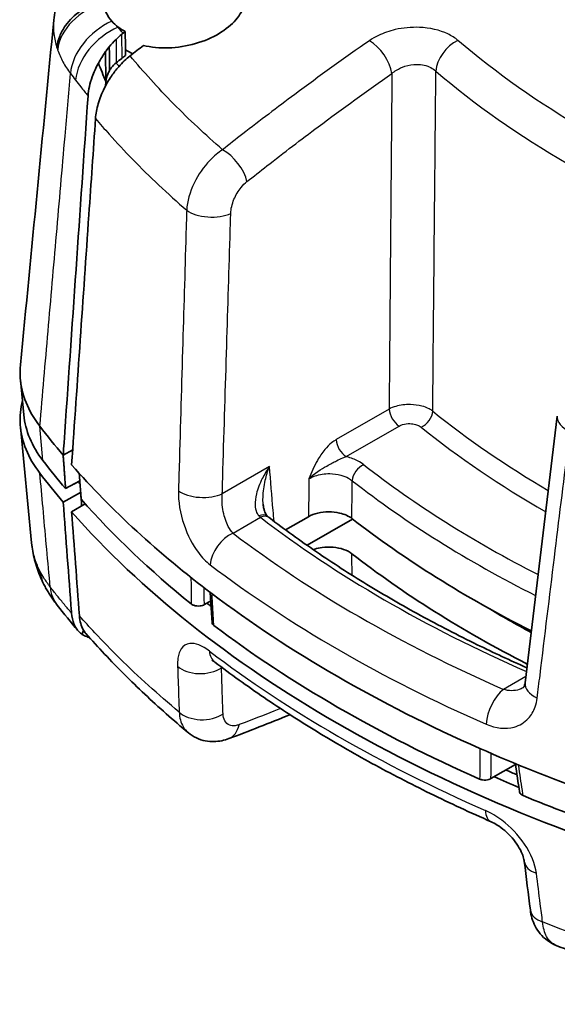
# Model space of a CAD drawing. Units: millimetres. Extents: x 0 to 2180, y 0 to 422.
# Drawn here: x 50 to 69, y 77 to 111 of the extents above; entities that cross this region are included whole.
import ezdxf

# ---------------------------------------------------------------- set-up
doc = ezdxf.new("R2010")
doc.units = ezdxf.units.MM
doc.layers.add('Visible (ISO)', color=7, linetype='Continuous', lineweight=35)
doc.layers.add('Visible Narrow (ISO)', color=7, linetype='Continuous', lineweight=25)

msp = doc.modelspace()

# ---------------------------------------------------------------- linework, layer by layer
at = {"layer": 'Visible (ISO)'}
for p, q in [((53.2504, 109.9755), (53.2582, 108.9328)), ((50.4041, 97.3383), (50.2862, 98.5593)), ((50.6773, 92.8906), (50.2863, 96.9253)), ((51.7744, 95.9382), (52.1047, 96.1217)), ((52.3536, 95.0457), (51.8577, 94.7702)), ((52.3006, 95.0065), (52.1489, 94.9213)), ((52.1489, 94.9213), (52.3006, 95.0065)), ((52.3802, 94.6418), (51.7744, 94.3052)), ((52.3802, 94.6418), (52.3836, 94.6438)), ((52.3836, 94.6438), (52.3802, 94.6418)), ((52.0686, 93.9648), (52.5399, 94.2446)), ((60.3143, 93.7952), (59.5149, 93.3337)), ((61.8447, 93.7138), (60.2602, 92.799)), ((56.8955, 91.1561), (56.9549, 90.1068)), ((56.912, 90.8659), (56.6883, 90.7368)), ((52.6778, 89.6051), (52.6778, 89.5976)), ((66.6633, 84.6804), (67.515, 85.1721))]:
    msp.add_line(p, q, dxfattribs=at)
for centre, major_axis, ratio, start_param, end_param in [((7333.6037, 3582.9165), (-5571.7411, -8758.6506), 0.5453966, 5.4317952, 5.4328754), ((96.6605, 108.6561), (50, 0), 0.5773503, 3.5594282, 3.5978148), ((96.6605, 107.4313), (49.8819, 0), 0.5773503, 3.5594282, 3.5967811), ((96.6605, 108.6561), (50, 0), 0.5773503, 3.6109945, 3.7948123), ((96.6605, 107.0231), (50, 0), 0.5773503, 3.5594307, 3.5978147), ((96.6605, 107.0231), (49.2, 0), 0.5773503, 3.5814094, 3.5816954), ((96.6605, 107.0231), (-49.2, 0), 0.5773503, 0.4398167, 0.4401027), ((96.6605, 107.0231), (49, 0), 0.5773503, 3.5802909, 3.5832411), ((96.6605, 107.0231), (-49, 0), 0.5773503, 0.4386983, 0.4416484), ((96.6605, 107.0231), (49.2, 0), 0.5773503, 3.5926023, 3.5927875), ((96.6605, 107.4313), (-49.6819, 0), 0.5773503, 0.471606, 0.6202775), ((96.6605, 107.0231), (50, 0), 0.5773503, 3.6109945, 4.2429872), ((96.6605, 108.6561), (-43.3816, 0), 0.5773503, 0.6383765, 0.8511433), ((96.6605, 107.4313), (43.3816, 0), 0.5773503, 3.7799691, 3.9884585), ((96.6605, 108.6561), (50, 0), 0.5773503, 3.7948123, 4.0591693), ((96.1701, 104.0107), (-49.222, -1.1639), 0.6059581, 0.4225542, 0.4560178), ((96.6605, 107.0231), (-48.8, 0), 0.5773503, 0.6141099, 0.6192888), ((96.6605, 107.4313), (-41.8816, 0), 0.5773503, 0.7676471, 0.8190926), ((96.6605, 107.5538), (49.9529, 0), 0.5773503, 3.7956439, 4.0583378), ((72.2588, 169.524), (-51.3751, -82.3226), 0.5568129, 0.6268301, 0.6583718), ((96.6605, 108.6561), (50, 0), 0.5773503, 4.0591693, 4.2429872), ((96.6605, 107.4313), (48.7956, 0), 0.5773503, 4.063758, 4.0736299), ((4112.5139, 2884.3806), (2533.1519, 5198.0396), 0.6212758, 2.4062647, 2.4064764), ((96.6605, 107.0231), (-48.8, 0), 0.5773503, 0.9118178, 0.9337808), ((96.6605, 107.4313), (-49.6819, 0), 0.5773503, 0.9505188, 1.0991903), ((7570.8321, 5207.975), (-4923.6695, -9473.7028), 0.6080838, 5.5605973, 5.5607963)]:
    msp.add_ellipse(centre, major_axis=major_axis, ratio=ratio, start_param=start_param, end_param=end_param, dxfattribs=at)
for points, knots in [([(51.4475, 111.0741), (51.4588, 111.1916), (51.4759, 111.3082), (51.5206, 111.5382), (51.5482, 111.6515), (51.6131, 111.8736), (51.6504, 111.9824), (51.7332, 112.1947), (51.7789, 112.2982), (51.8773, 112.4993), (51.9296, 112.596), (51.9848, 112.6899)], [0.12842246, 0.12842246, 0.12842246, 0.12842246, 0.15582615, 0.15582615, 0.18322984, 0.18322984, 0.21063353, 0.21063353, 0.23803722, 0.23803722, 0.26544091, 0.26544091, 0.26544091, 0.26544091]), ([(54.5662, 110.1931), (54.6993, 110.16), (54.8399, 110.1362), (55.2824, 110.0929), (55.5957, 110.1037), (56.2249, 110.203), (56.5349, 110.2917), (57.0874, 110.5293), (57.3282, 110.6725), (57.7168, 110.9914), (57.866, 111.1623), (58.0796, 111.5382), (58.1322, 111.7412), (58.1156, 112.0707), (58.0815, 112.1984), (57.9764, 112.4078), (57.918, 112.4921), (57.832, 112.5869), (57.8172, 112.6025), (57.8018, 112.6178)], [-0.89728061, -0.89728061, -0.89728061, -0.89728061, -0.85061026, -0.85061026, -0.75584572, -0.75584572, -0.65940677, -0.65940677, -0.56820383, -0.56820383, -0.4819701, -0.4819701, -0.38744224, -0.38744224, -0.32485466, -0.32485466, -0.27906192, -0.27906192, -0.26990022, -0.26990022, -0.26990022, -0.26990022]), ([(53.0729, 111.7271), (52.8235, 111.6519), (52.5879, 111.5388), (52.1703, 111.2493), (51.9924, 111.0758), (51.7721, 110.7656), (51.7046, 110.6422), (51.6046, 110.3885), (51.5724, 110.2591), (51.5583, 110.1269), (51.558, 110.1237), (51.5576, 110.1206)], [-0.2516849, -0.2516849, -0.2516849, -0.2516849, -0.17354292, -0.17354292, -0.09536072, -0.09536072, -0.04768215, -0.04768215, 0, 0, 0.00117107, 0.00117107, 0.00117107, 0.00117107]), ([(53.4628, 111.0349), (53.3834, 111.1259), (53.3204, 111.2242), (53.2292, 111.4324), (53.2013, 111.5417), (53.1912, 111.6539)], [0, 0, 0, 0, 0.05285497, 0.05285497, 0.10563878, 0.10563878, 0.10563878, 0.10563878]), ([(53.9467, 109.8458), (53.945, 109.9564), (53.9433, 110.0671), (53.9412, 110.2054), (53.9408, 110.233), (53.9404, 110.2607), (53.9383, 110.3989), (53.9362, 110.5372), (53.9341, 110.6754)], [0, 0, 0, 0, 0.04066019, 0.04066019, 0.05081545, 0.05081545, 0.05081545, 0.10161848, 0.10161848, 0.10161848, 0.10161848]), ([(53.0005, 109.5748), (53.0373, 109.6436), (53.0765, 109.7114), (53.1601, 109.8455), (53.2043, 109.9115), (53.2504, 109.9755)], [0.128227864, 0.128227864, 0.128227864, 0.128227864, 0.151713733, 0.151713733, 0.175658345, 0.175658345, 0.175658345, 0.175658345]), ([(53.2504, 109.9755), (53.2532, 109.9788), (53.2591, 109.9868), (53.2688, 109.9997), (53.3113, 110.0585), (53.3796, 110.1428)], [0, 0, 0, 0, 0.001314997, 0.001314997, 0.011218627, 0.011218627, 0.011218627, 0.011218627]), ([(53.3796, 110.1428), (53.3804, 110.0346), (53.3812, 109.9265), (53.382, 109.8183), (53.3833, 109.6504), (53.3846, 109.4824), (53.3858, 109.3144)], [0.00066546, 0.00066546, 0.00066546, 0.00066546, 0.0402273, 0.0402273, 0.0402273, 0.10167384, 0.10167384, 0.10167384, 0.10167384]), ([(54.1043, 109.83), (53.9665, 109.7211), (53.8325, 109.5935), (53.6163, 109.3483), (53.5308, 109.2391), (53.4513, 109.124)], [0, 0, 0, 0, 0.05942424, 0.05942424, 0.10172896, 0.10172896, 0.10172896, 0.10172896]), ([(52.6397, 108.436), (52.6544, 108.6469), (52.7038, 108.8715), (52.8424, 109.2597), (52.9151, 109.4199), (53.0005, 109.5748)], [0, 0, 0, 0, 0.07465514, 0.07465514, 0.1279457, 0.1279457, 0.1279457, 0.1279457]), ([(53.3858, 109.3144), (53.363, 109.2755), (53.3425, 109.235), (53.3061, 109.1495), (53.2907, 109.1047), (53.2682, 109.0167), (53.2611, 108.9738), (53.2582, 108.9328)], [0.037737716, 0.037737716, 0.037737716, 0.037737716, 0.051379983, 0.051379983, 0.066040564, 0.066040564, 0.080565866, 0.080565866, 0.080565866, 0.080565866]), ([(53.3858, 109.3144), (53.363, 109.2755), (53.3425, 109.235), (53.3061, 109.1495), (53.2907, 109.1047), (53.2682, 109.0167), (53.2611, 108.9738), (53.2582, 108.9328)], [0.037737716, 0.037737716, 0.037737716, 0.037737716, 0.051379983, 0.051379983, 0.066040564, 0.066040564, 0.080565866, 0.080565866, 0.080565866, 0.080565866]), ([(53.619, 109.5855), (53.5584, 109.5372), (53.5004, 109.477), (53.4263, 109.3782), (53.4052, 109.3468), (53.3858, 109.3144)], [0, 0, 0, 0, 0.02616622, 0.02616622, 0.037566529, 0.037566529, 0.037566529, 0.037566529]), ([(53.619, 109.5855), (53.5584, 109.5372), (53.5004, 109.477), (53.4263, 109.3782), (53.4052, 109.3468), (53.3858, 109.3144)], [0, 0, 0, 0, 0.02616622, 0.02616622, 0.037566529, 0.037566529, 0.037566529, 0.037566529]), ([(53.4513, 109.124), (53.3599, 108.989), (53.2767, 108.8465), (53.117, 108.5234), (53.0461, 108.3431), (52.9428, 107.9866), (52.9107, 107.8128), (52.8993, 107.6481)], [0.03444165, 0.03444165, 0.03444165, 0.03444165, 0.08394786, 0.08394786, 0.14300203, 0.14300203, 0.20139827, 0.20139827, 0.20139827, 0.20139827]), ([(51.7744, 95.9382), (51.7842, 96.0798), (51.794, 96.2214), (51.8038, 96.363), (52.0818, 100.3841), (52.3606, 104.4098), (52.6397, 108.436)], [-1.9635814, -1.9635814, -1.9635814, -1.9635814, -1.9132825, -1.9132825, -1.9132825, -0.4853105, -0.4853105, -0.4853105, -0.4853105]), ([(52.0686, 95.5978), (52.2682, 98.4962), (52.468, 101.3954), (52.745, 105.4112), (52.8221, 106.5294), (52.8993, 107.6481)], [0, 0, 0, 0, 1.0261148, 1.0261148, 1.4215983, 1.4215983, 1.4215983, 1.4215983]), ([(50.2863, 99.074), (50.2721, 98.9267), (50.27, 98.7789), (50.3208, 98.0483), (50.5521, 97.4752), (50.9621, 96.9421)], [0.2261914, 0.2261914, 0.2261914, 0.2261914, 0.30307744, 0.30307744, 0.60614689, 0.60614689, 0.60614689, 0.60614689]), ([(50.9621, 95.309), (50.5522, 95.8421), (50.3208, 96.4153), (50.2606, 97.2806), (50.286, 97.563), (50.3555, 97.8417)], [0, 0, 0, 0, 0.30308175, 0.30308175, 0.45001601, 0.45001601, 0.45001601, 0.45001601]), ([(52.4019, 94.3997), (52.3873, 94.5948), (52.3727, 94.7903), (52.3503, 95.0906), (52.3425, 95.1949), (52.3347, 95.2992)], [0.00150168, 0.00150168, 0.00150168, 0.00150168, 0.07654221, 0.07654221, 0.11658174, 0.11658174, 0.11658174, 0.11658174]), ([(52.0649, 90.4412), (52.0639, 90.4543), (52.0629, 90.4674), (51.966, 91.7561), (51.8699, 93.0342), (51.7744, 94.3052)], [-0.49908454, -0.49908454, -0.49908454, -0.49908454, -0.49406052, -0.49406052, -0.00517734, -0.00517734, -0.00517734, -0.00517734]), ([(58.7348, 94.2258), (58.7384, 94.183), (58.744, 94.142), (58.7588, 94.0655), (58.768, 94.03), (58.7889, 93.966), (58.8007, 93.9376), (58.8254, 93.8882), (58.8385, 93.8673), (58.8641, 93.8329), (58.8767, 93.8195), (58.8887, 93.8088)], [0.162735615, 0.162735615, 0.162735615, 0.162735615, 0.181949896, 0.181949896, 0.201164176, 0.201164176, 0.220378457, 0.220378457, 0.239592738, 0.239592738, 0.258807018, 0.258807018, 0.258807018, 0.258807018]), ([(60.3143, 93.7952), (60.4065, 93.8485), (60.5159, 93.8908), (60.7562, 93.9488), (60.8848, 93.9639), (61.1446, 93.9648), (61.2733, 93.9505), (61.4786, 93.9027), (61.5584, 93.8763), (61.7033, 93.8116), (61.7678, 93.7736), (61.8224, 93.7311)], [0, 0, 0, 0, 0.03913346, 0.03913346, 0.07813924, 0.07813924, 0.11708787, 0.11708787, 0.14455913, 0.14455913, 0.17204987, 0.17204987, 0.17204987, 0.17204987]), ([(58.9457, 93.7615), (58.9421, 93.7643), (58.9384, 93.7672), (58.931, 93.773), (58.9273, 93.7761), (58.9197, 93.7822), (58.9159, 93.7854), (58.9083, 93.7918), (58.9044, 93.7951), (58.8966, 93.8018), (58.8927, 93.8053), (58.8887, 93.8088)], [0, 0, 0, 0, 0.002827236, 0.002827236, 0.005654472, 0.005654472, 0.008481707, 0.008481707, 0.011308943, 0.011308943, 0.014136179, 0.014136179, 0.014136179, 0.014136179]), ([(58.9457, 93.7615), (59.4736, 93.3565), (60.0215, 92.9598), (61.1557, 92.1842), (61.7419, 91.8054), (62.9511, 91.067), (63.5739, 90.7074), (64.854, 90.0086), (65.5114, 89.6695), (66.7495, 89.066), (67.3254, 88.7984), (67.912, 88.5387)], [1.43044637, 1.43044637, 1.43044637, 1.43044637, 1.48658635, 1.48658635, 1.54272633, 1.54272633, 1.59886632, 1.59886632, 1.6550063, 1.6550063, 1.70205431, 1.70205431, 1.70205431, 1.70205431]), ([(50.6773, 92.8906), (50.6871, 92.7898), (50.7007, 92.6895), (50.7355, 92.4908), (50.7567, 92.3924), (50.806, 92.198), (50.8341, 92.102), (50.8969, 91.9133), (50.9315, 91.8205), (51.0066, 91.6383), (51.0471, 91.549), (51.0901, 91.4616)], [0.22067328, 0.22067328, 0.22067328, 0.22067328, 0.2461724, 0.2461724, 0.27167153, 0.27167153, 0.29717065, 0.29717065, 0.32266977, 0.32266977, 0.3481689, 0.3481689, 0.3481689, 0.3481689]), ([(61.8224, 92.5064), (61.7446, 92.5669), (61.6472, 92.618), (61.4241, 92.6956), (61.3008, 92.7215), (61.0439, 92.7443), (60.913, 92.7411), (60.6978, 92.7112), (60.6122, 92.6917), (60.5142, 92.66), (60.4963, 92.6538), (60.4788, 92.6473)], [0, 0, 0, 0, 0.03913435, 0.03913435, 0.07814107, 0.07814107, 0.11709052, 0.11709052, 0.14456023, 0.14456023, 0.15081222, 0.15081222, 0.15081222, 0.15081222]), ([(50.9651, 91.9051), (50.9654, 91.9019), (50.9657, 91.8987), (50.9793, 91.7677), (51.0107, 91.6447), (51.0722, 91.4986), (51.0862, 91.4688), (51.1013, 91.4396)], [-0.001195964, -0.001195964, -0.001195964, -0.001195964, 0, 0, 0.04761622, 0.04761622, 0.06012797, 0.06012797, 0.06012797, 0.06012797]), ([(51.1013, 91.4396), (51.1281, 91.3878), (51.1558, 91.3368), (51.2131, 91.2363), (51.2426, 91.1867), (51.3033, 91.0891), (51.3344, 91.041), (51.3983, 90.9462), (51.431, 90.8995), (51.4978, 90.8076), (51.5319, 90.7623), (51.5667, 90.7176)], [0.008847655, 0.008847655, 0.008847655, 0.008847655, 0.024560657, 0.024560657, 0.040273659, 0.040273659, 0.055986661, 0.055986661, 0.071699663, 0.071699663, 0.087412666, 0.087412666, 0.087412666, 0.087412666]), ([(56.2335, 90.7585), (56.2563, 90.7401), (56.2851, 90.7244), (56.3513, 90.7004), (56.388, 90.6923), (56.4646, 90.6847), (56.5037, 90.6853), (56.5692, 90.6937), (56.5958, 90.6995), (56.6455, 90.7153), (56.6683, 90.7252), (56.6883, 90.7368)], [0, 0, 0, 0, 0.011768503, 0.011768503, 0.023448859, 0.023448859, 0.035089014, 0.035089014, 0.043582618, 0.043582618, 0.052091034, 0.052091034, 0.052091034, 0.052091034]), ([(52.4366, 89.6982), (52.3978, 89.7242), (52.3615, 89.7542), (52.2529, 89.8636), (52.1921, 89.9577), (52.1031, 90.1784), (52.0752, 90.3037), (52.0649, 90.4412)], [0.05870533, 0.05870533, 0.05870533, 0.05870533, 0.08264902, 0.08264902, 0.13596034, 0.13596034, 0.18892749, 0.18892749, 0.18892749, 0.18892749]), ([(52.3393, 90.3473), (52.3538, 90.1541), (52.4018, 89.9865), (52.5062, 89.8074), (52.5354, 89.7667), (52.5676, 89.73)], [0, 0, 0, 0, 0.074328055, 0.074328055, 0.099098737, 0.099098737, 0.099098737, 0.099098737]), ([(56.9549, 90.1068), (56.9559, 90.09), (56.9611, 90.0734), (56.9809, 90.0393), (56.9966, 90.0223), (57.0167, 90.0072)], [0.02460206, 0.02460206, 0.02460206, 0.02460206, 0.033353692, 0.033353692, 0.043278291, 0.043278291, 0.043278291, 0.043278291]), ([(52.6778, 89.5976), (52.6213, 89.6098), (52.5676, 89.6281), (52.4891, 89.6659), (52.4623, 89.6811), (52.4366, 89.6982)], [0.05653118, 0.05653118, 0.05653118, 0.05653118, 0.085932505, 0.085932505, 0.10213011, 0.10213011, 0.10213011, 0.10213011]), ([(56.1308, 86.2755), (55.8677, 86.495), (55.6095, 86.7168), (55.1032, 87.1647), (54.855, 87.3909), (54.3691, 87.8475), (54.1313, 88.078), (53.6663, 88.5431), (53.439, 88.7777), (52.9952, 89.2509), (52.7786, 89.4895), (52.5676, 89.73)], [2.44691752, 2.44691752, 2.44691752, 2.44691752, 2.5784596, 2.5784596, 2.71000168, 2.71000168, 2.84154377, 2.84154377, 2.97308585, 2.97308585, 3.10462793, 3.10462793, 3.10462793, 3.10462793]), ([(56.9422, 88.8045), (56.9422, 88.8045), (56.9522, 88.8005), (56.9882, 88.7799), (57.0163, 88.7618), (57.0504, 88.736), (57.0511, 88.7355), (57.0517, 88.735)], [0.246916144, 0.246916144, 0.246916144, 0.246916144, 0.274874828, 0.274874828, 0.306726213, 0.306726213, 0.307341227, 0.307341227, 0.307341227, 0.307341227]), ([(57.0517, 88.735), (57.6043, 88.3145), (58.176, 87.9033), (59.3562, 87.1001), (59.9646, 86.7083), (61.2164, 85.945), (61.8598, 85.5736), (63.1795, 84.8522), (63.8558, 84.5021), (65.2396, 83.8243), (65.947, 83.4965), (66.6689, 83.1803)], [1.43442256, 1.43442256, 1.43442256, 1.43442256, 1.48897207, 1.48897207, 1.54352157, 1.54352157, 1.59807108, 1.59807108, 1.65262059, 1.65262059, 1.7071701, 1.7071701, 1.7071701, 1.7071701]), ([(67.8487, 88.0132), (67.8449, 87.9823), (67.8394, 87.9562), (67.8271, 87.9137), (67.8204, 87.8973), (67.8084, 87.8727), (67.803, 87.8645), (67.7946, 87.8534), (67.7917, 87.8505), (67.7872, 87.8465), (67.7857, 87.8455), (67.7835, 87.8442)], [0, 0, 0, 0, 0.02961711, 0.02961711, 0.05923421, 0.05923421, 0.08885132, 0.08885132, 0.11846843, 0.11846843, 0.14808554, 0.14808554, 0.14808554, 0.14808554]), ([(57.5383, 86.0718), (57.4615, 86.0431), (57.3803, 86.0188), (57.2078, 85.9831), (57.1165, 85.9716), (56.9244, 85.9676), (56.8235, 85.9751), (56.6181, 86.0155), (56.5135, 86.0488), (56.3126, 86.143), (56.2165, 86.2041), (56.1308, 86.2755)], [0, 0, 0, 0, 0.014398463, 0.014398463, 0.028796925, 0.028796925, 0.043195388, 0.043195388, 0.057593851, 0.057593851, 0.071992314, 0.071992314, 0.071992314, 0.071992314]), ([(66.2689, 84.6654), (66.2999, 84.6517), (66.3353, 84.6416), (66.4106, 84.6298), (66.45, 84.6282), (66.5215, 84.6334), (66.5534, 84.6389), (66.6128, 84.6557), (66.6399, 84.6669), (66.6633, 84.6804)], [0, 0, 0, 0, 0.011721208, 0.011721208, 0.023431413, 0.023431413, 0.033353751, 0.033353751, 0.043278291, 0.043278291, 0.043278291, 0.043278291]), ([(67.658, 84.2164), (67.6605, 84.1993), (67.6675, 84.1826), (67.6893, 84.1515), (67.7035, 84.1373), (67.7387, 84.1116), (67.7593, 84.1003), (67.7824, 84.0907)], [0.026163439, 0.026163439, 0.026163439, 0.026163439, 0.035089429, 0.035089429, 0.04358276, 0.04358276, 0.052091036, 0.052091036, 0.052091036, 0.052091036]), ([(66.6689, 83.1803), (66.7345, 83.1516), (66.8078, 83.1128), (66.9676, 83.0118), (67.0547, 82.9475), (67.2292, 82.7974), (67.3164, 82.7106), (67.4754, 82.5266), (67.5471, 82.4294), (67.6642, 82.2419), (67.7106, 82.1514), (67.7764, 81.9921), (67.7977, 81.9222), (67.815, 81.8408), (67.8185, 81.8194), (67.8209, 81.8002)], [0, 0, 0, 0, 0.0435948, 0.0435948, 0.09177706, 0.09177706, 0.14298094, 0.14298094, 0.19455444, 0.19455444, 0.24376775, 0.24376775, 0.28907035, 0.28907035, 0.30733864, 0.30733864, 0.30733864, 0.30733864]), ([(68.9313, 78.8792), (68.8238, 78.9223), (68.7206, 78.9796), (68.534, 79.1166), (68.4507, 79.1961), (68.3087, 79.3666), (68.2498, 79.4575), (68.1545, 79.6423), (68.118, 79.7363), (68.0629, 79.9229), (68.0444, 80.0157), (68.0329, 80.1072)], [0.053474753, 0.053474753, 0.053474753, 0.053474753, 0.069250523, 0.069250523, 0.085026293, 0.085026293, 0.100802063, 0.100802063, 0.116577833, 0.116577833, 0.132353603, 0.132353603, 0.132353603, 0.132353603]), ([(74.882, 76.8283), (74.4705, 76.9491), (74.0616, 77.0732), (73.2497, 77.3277), (72.8466, 77.4582), (72.0465, 77.7255), (71.6494, 77.8623), (70.8616, 78.1422), (70.4709, 78.2852), (69.696, 78.5776), (69.3119, 78.7269), (68.9313, 78.8792)], [0.03356724, 0.03356724, 0.03356724, 0.03356724, 0.16756231, 0.16756231, 0.30155738, 0.30155738, 0.43555245, 0.43555245, 0.56954752, 0.56954752, 0.70354258, 0.70354258, 0.70354258, 0.70354258])]:
    msp.add_open_spline(points, degree=3, knots=knots, dxfattribs=at)
for points in [[(50.2863, 99.074), (50.6733, 103.074), (51.0604, 107.074), (51.4475, 111.0741)], [(53.6875, 110.8289), (53.6025, 110.8923), (53.5273, 110.9609), (53.4628, 111.0349)], [(53.9341, 110.6754), (53.8449, 110.7217), (53.7625, 110.773), (53.6875, 110.8289)], [(53.8574, 110.6149), (53.883, 110.6351), (53.9085, 110.6553), (53.9341, 110.6754)], [(53.3796, 110.1428), (53.4546, 110.2329), (53.5327, 110.3184), (53.6129, 110.3979)], [(53.6129, 110.3979), (53.6766, 110.461), (53.7418, 110.5202), (53.808, 110.575)], [(53.808, 110.575), (53.8244, 110.5886), (53.8409, 110.6019), (53.8574, 110.6149)], [(53.9437, 110.0401), (54.0218, 109.99), (54.1071, 109.9447), (54.1988, 109.9047)], [(54.1043, 109.83), (54.2581, 109.9517), (54.4121, 110.0727), (54.5662, 110.1931)], [(53.619, 109.5855), (53.6835, 109.6369), (53.7479, 109.6882), (53.8124, 109.7394)], [(53.8124, 109.7394), (53.7479, 109.6882), (53.6835, 109.6369), (53.619, 109.5855)], [(53.8124, 109.7394), (53.813, 109.7399), (53.8137, 109.7404), (53.8143, 109.7409)], [(53.9467, 109.8458), (53.9025, 109.8109), (53.8584, 109.7759), (53.8143, 109.7409)], [(53.2582, 108.9328), (53.1669, 109.1602), (53.0816, 109.3729), (53.0005, 109.5748)], [(53.248, 108.7855), (53.2514, 108.8346), (53.2548, 108.8837), (53.2582, 108.9328)], [(53.248, 108.7855), (53.2514, 108.8346), (53.2548, 108.8837), (53.2582, 108.9328)], [(50.4041, 97.3383), (50.4572, 96.7885), (50.6827, 96.2486), (51.07, 95.745)], [(52.4156, 94.1708), (52.4038, 94.3279), (52.392, 94.4849), (52.3802, 94.6418)], [(52.4156, 94.1708), (52.4038, 94.3279), (52.392, 94.4849), (52.3802, 94.6418)], [(52.3393, 90.3473), (52.2489, 91.5543), (52.1585, 92.7623), (52.0686, 93.9648)], [(52.4366, 89.6982), (52.4509, 89.7494), (52.4652, 89.8009), (52.4797, 89.8529)], [(52.6864, 89.5954), (52.6824, 89.5964), (52.6795, 89.5971), (52.6778, 89.5976)]]:
    msp.add_open_spline(points, degree=3, dxfattribs=at)
msp.add_rational_spline([(51.8577, 94.7702), (51.8161, 95.3534), (51.7744, 95.9382)], [2.31192138099, 2.31006294535, 2.30820249093], degree=2, dxfattribs=at)
at = {"layer": 'Visible Narrow (ISO)'}
for p, q in [((53.6129, 110.3979), (53.619, 109.5855)), ((53.808, 110.575), (53.8143, 109.7409)), ((63.1179, 97.5396), (61.274, 96.4751)), ((51.07, 95.745), (50.9621, 96.9421)), ((61.6271, 95.8844), (63.4709, 96.9489)), ((58.952, 95.5416), (57.3103, 94.5938)), ((57.6854, 93.2212), (58.6413, 93.7731)), ((57.282, 88.5392), (57.2986, 88.5488)), ((67.8755, 88.2355), (67.0982, 87.7868))]:
    msp.add_line(p, q, dxfattribs=at)
for centre, major_axis, ratio, start_param, end_param in [((53.5341, 110.1508), (-1.8991, -0.6272), 0.7694631, 4.639414, 5.94509), ((53.8493, 109.5549), (-1.5974, -1.2034), 0.7392909, 4.4172429, 5.6910087), ((54.0224, 109.3281), (-1.5829, -1.2225), 0.7365306, 4.3801438, 5.6820479), ((62.5085, 109.579), (-0.5726, 0.8199), 0.5205957, 3.9320474, 5.4626463), ((65.5719, 109.5792), (-0.6514, -0.7587), 0.6698517, 4.1187455, 5.5626876), ((57.465, 105.8183), (-0.6217, 0.7833), 0.4734968, 3.9015555, 5.4505127), ((56.9002, 104.7129), (0.9995, -0.0308), 0.4921521, 3.7520891, 5.5119315), ((63.4709, 97.3572), (0.25, -0.433), 0.5773503, 3.9793507, 5.4977871), ((64.2303, 97.3209), (-0.3143, -0.3889), 0.6643705, 0.882729, 2.4011654), ((96.6605, 110.6759), (-39.3567, 0), 0.5773503, 0.620334, 0.7791644), ((69.9642, 97.1704), (-0.9927, 0.1206), 0.5523392, 0, 1.0451484), ((96.6605, 110.289), (39.856, 0), 0.5773503, 3.7619266, 3.9301823), ((61.6271, 96.2926), (0.25, -0.433), 0.5773503, 3.9793507, 5.4977871), ((62.2343, 95.1967), (-0.3079, -0.394), 0.6567161, 4.0135296, 5.531966), ((96.6605, 110.289), (-42.8023, 0), 0.5773503, 0.6362836, 0.8466245), ((96.6605, 109.9022), (43.3016, 0), 0.5773503, 3.7778763, 3.9956853), ((56.6041, 94.9587), (0.9996, -0.0299), 0.4928264, 3.7673064, 5.5115052), ((58.5563, 93.4353), (0.3324, 0.3735), 0.5954319, 0, 0.8986273), ((58.6413, 93.3649), (0.3044, 0.3967), 0.6524386, 0, 0.8661412), ((96.6605, 110.289), (47.5793, 0), 0.5773503, 3.7866409, 4.063181), ((57.6854, 92.4047), (-0.6057, -0.7957), 0.6505359, 4.0052075, 5.497464), ((96.6605, 110.289), (-48.9182, 0), 0.5773503, 0.648914, 0.9218823), ((96.6605, 109.5366), (49.9151, 0), 0.5773503, 3.7905067, 4.063475), ((53.1442, 91.9471), (-1.5775, -1.2294), 0.7519202, 5.8359031, 6.2831853), ((96.6605, 106.5508), (-49.9545, 0), 0.5773503, 0.6490244, 0.9217719), ((57.6573, 89.5308), (-0.6056, -0.7958), 0.6504815, 5.6544718, 6.2831853), ((56.5758, 88.9896), (-0.9994, -0.0345), 0.6557164, 0.588497, 2.3325512), ((67.0982, 86.9703), (0.4011, 0.916), 0.4934264, 0.7258656, 2.2181221), ((68.8415, 87.8935), (-0.9928, 0.1197), 0.5530193, 0, 1.0290349), ((56.6313, 87.3872), (-0.9994, -0.0347), 0.6558202, 0.5854583, 2.3324259), ((57.1885, 87.0086), (0.3499, -0.9368), 0.6779965, 0, 0.8379268), ((67.0701, 84.0963), (-0.4012, -0.916), 0.4934983, 5.516836, 6.2831853), ((68.8132, 81.9244), (-0.9923, -0.1242), 0.5955235, 0, 0.8879157), ((69.0252, 80.2316), (-0.9922, -0.1243), 0.5956284, 0, 0.8907175)]:
    msp.add_ellipse(centre, major_axis=major_axis, ratio=ratio, start_param=start_param, end_param=end_param, dxfattribs=at)
for points, knots in [([(64.2517, 116.8448), (65.5943, 115.8799), (68.9453, 113.5889), (74.595, 110.1235), (80.5972, 106.8617), (84.5652, 104.927), (86.2366, 104.1519)], [0.2438327, 0.2438327, 0.2438327, 0.2438327, 0.8868835, 1.8010569, 2.7152304, 3.3582812, 3.3582812, 3.3582812, 3.3582812]), ([(65.515, 110.3654), (65.4149, 110.4513), (65.2951, 110.528), (64.8807, 110.7252), (64.5348, 110.8054), (63.8934, 110.8319), (63.6054, 110.8051), (63.1241, 110.6941), (62.9243, 110.6247), (62.6311, 110.4836), (62.5259, 110.4226), (62.4303, 110.356)], [-0.3522128, -0.3522128, -0.3522128, -0.3522128, -0.29895159, -0.29895159, -0.18947636, -0.18947636, -0.10526465, -0.10526465, -0.0404864, -0.0404864, 0, 0, 0, 0]), ([(62.4303, 110.356), (61.5618, 109.7517), (60.6957, 109.1287), (59.8324, 108.4874), (59.2274, 108.0379), (58.6239, 107.5794), (57.7881, 106.9304), (57.5544, 106.7474), (57.321, 106.5631)], [-0.88288852, -0.88288852, -0.88288852, -0.88288852, -0.51527629, -0.51527629, -0.51527629, -0.25763814, -0.25763814, -0.1574997, -0.1574997, -0.1574997, -0.1574997]), ([(75.3935, 104.662), (73.4572, 105.4076), (71.645, 106.2662), (69.9886, 107.2226), (68.333, 108.1786), (66.8329, 109.2324), (65.515, 110.3654)], [-2.3057943, -2.3057943, -2.3057943, -2.3057943, -1.6035944, -1.6035944, -1.6035944, -0.9017605, -0.9017605, -0.9017605, -0.9017605]), ([(51.5824, 110.0438), (51.6314, 109.899), (51.6933, 109.7571), (51.8419, 109.4805), (51.9286, 109.3458), (52.0273, 109.2156)], [-0.10373475, -0.10373475, -0.10373475, -0.10373475, -0.05186738, -0.05186738, 0, 0, 0, 0]), ([(57.321, 106.5631), (56.7223, 107.0844), (56.1538, 107.6183), (55.6169, 108.1636), (55.3432, 108.4416), (55.0777, 108.7226), (54.574, 109.2784), (54.3352, 109.553), (54.1043, 109.83)], [-0.64871257, -0.64871257, -0.64871257, -0.64871257, -0.32752029, -0.32752029, -0.32752029, -0.16376015, -0.16376015, -0.00684664, -0.00684664, -0.00684664, -0.00684664]), ([(53.7178, 109.4633), (53.6902, 109.4973), (53.6626, 109.5313), (53.6298, 109.5721), (53.6244, 109.5788), (53.619, 109.5855)], [0.040360063, 0.040360063, 0.040360063, 0.040360063, 0.059593479, 0.059593479, 0.063393494, 0.063393494, 0.063393494, 0.063393494]), ([(63.2146, 109.214), (63.2619, 109.2564), (63.314, 109.2956), (63.4592, 109.3875), (63.5582, 109.4339), (63.797, 109.5119), (63.9399, 109.5347), (64.2587, 109.5342), (64.4308, 109.4946), (64.6373, 109.3878), (64.6971, 109.3453), (64.747, 109.297)], [0, 0, 0, 0, 0.0404864, 0.0404864, 0.10526465, 0.10526465, 0.18947636, 0.18947636, 0.29895159, 0.29895159, 0.3522128, 0.3522128, 0.3522128, 0.3522128]), ([(64.6366, 97.4671), (64.6414, 98.0141), (64.6462, 98.5611), (64.6649, 100.6538), (64.6791, 102.1997), (64.6936, 103.7457), (64.7048, 104.9423), (64.7162, 106.1389), (64.7341, 107.9894), (64.7406, 108.6431), (64.747, 109.297)], [-1.5652599, -1.5652599, -1.5652599, -1.5652599, -1.3743659, -1.3743659, -0.8349525, -0.8349525, -0.8349525, -0.4174762, -0.4174762, -0.1894164, -0.1894164, -0.1894164, -0.1894164]), ([(64.747, 109.297), (66.1, 108.1359), (67.6389, 107.0555), (69.3369, 106.0751), (71.0358, 105.0941), (72.8941, 104.2131), (74.8792, 103.4472)], [0.9017605, 0.9017605, 0.9017605, 0.9017605, 1.6035944, 1.6035944, 1.6035944, 2.3057943, 2.3057943, 2.3057943, 2.3057943]), ([(50.9621, 96.9421), (51.0578, 98.0441), (51.1534, 99.1461), (51.3463, 101.3684), (51.4435, 102.4887), (51.5408, 103.6091), (51.64, 104.7524), (51.7392, 105.8957), (51.9014, 107.7646), (51.9644, 108.4901), (52.0273, 109.2156)], [0.0066324, 0.0066324, 0.0066324, 0.0066324, 0.4052665, 0.4052665, 0.810533, 0.810533, 0.810533, 1.2241118, 1.2241118, 1.4865481, 1.4865481, 1.4865481, 1.4865481]), ([(52.2077, 108.9793), (52.2664, 108.9034), (52.3255, 108.8278), (52.3853, 108.7523), (52.469, 108.6465), (52.5538, 108.5411), (52.6397, 108.436)], [0.042276966, 0.042276966, 0.042276966, 0.042276966, 0.083061021, 0.083061021, 0.083061021, 0.140226187, 0.140226187, 0.140226187, 0.140226187]), ([(58.1711, 105.4533), (58.4014, 105.6361), (58.6319, 105.8176), (59.4566, 106.4611), (60.0523, 106.9157), (60.6495, 107.3614), (61.5016, 107.9973), (62.3568, 108.615), (63.2146, 109.214)], [0.1574997, 0.1574997, 0.1574997, 0.1574997, 0.25763814, 0.25763814, 0.51527629, 0.51527629, 0.51527629, 0.88288852, 0.88288852, 0.88288852, 0.88288852]), ([(63.2146, 109.214), (63.2093, 108.6148), (63.2041, 108.0157), (63.1885, 106.2188), (63.1783, 105.0211), (63.1684, 103.8236), (63.1555, 102.2762), (63.1429, 100.729), (63.1264, 98.6345), (63.1221, 98.0871), (63.1179, 97.5396)], [0.2086537, 0.2086537, 0.2086537, 0.2086537, 0.4174762, 0.4174762, 0.8349525, 0.8349525, 0.8349525, 1.3743659, 1.3743659, 1.5652599, 1.5652599, 1.5652599, 1.5652599]), ([(52.8993, 107.6481), (53.0544, 107.4653), (53.2127, 107.2836), (53.6385, 106.808), (53.9115, 106.5159), (54.1931, 106.227), (54.7822, 105.6226), (55.4093, 105.0318), (56.0726, 104.4561)], [0.06350853, 0.06350853, 0.06350853, 0.06350853, 0.16376015, 0.16376015, 0.32752029, 0.32752029, 0.32752029, 0.67013711, 0.67013711, 0.67013711, 0.67013711]), ([(57.321, 106.5631), (57.168, 106.461), (57.0199, 106.3362), (56.6635, 105.9663), (56.473, 105.6935), (56.1809, 105.0916), (56.0893, 104.7601), (56.0726, 104.4561)], [0, 0, 0, 0, 0.03073279, 0.03073279, 0.07990526, 0.07990526, 0.13337895, 0.13337895, 0.13337895, 0.13337895]), ([(57.6064, 104.3479), (57.6112, 104.503), (57.6509, 104.6741), (57.782, 104.9881), (57.8687, 105.1319), (58.0322, 105.3297), (58.1004, 105.3972), (58.1711, 105.4533)], [-0.13337895, -0.13337895, -0.13337895, -0.13337895, -0.07990526, -0.07990526, -0.03073279, -0.03073279, 0, 0, 0, 0]), ([(56.0726, 104.4561), (56.0668, 104.2638), (56.0611, 104.0716), (56.0153, 102.535), (55.9755, 101.1908), (55.9359, 99.8467), (55.8935, 98.4082), (55.8514, 96.9699), (55.8015, 95.2526), (55.7934, 94.9735), (55.7853, 94.6945)], [-1.5207784, -1.5207784, -1.5207784, -1.5207784, -1.4545405, -1.4545405, -0.9913769, -0.9913769, -0.9913769, -0.4956884, -0.4956884, -0.3995009, -0.3995009, -0.3995009, -0.3995009]), ([(57.3103, 94.5938), (57.3186, 94.8726), (57.327, 95.1515), (57.3784, 96.8675), (57.4218, 98.3047), (57.4655, 99.7421), (57.5063, 101.0851), (57.5473, 102.4283), (57.5946, 103.9637), (57.6005, 104.1558), (57.6064, 104.3479)], [0.3995009, 0.3995009, 0.3995009, 0.3995009, 0.4956884, 0.4956884, 0.9913769, 0.9913769, 0.9913769, 1.4545405, 1.4545405, 1.5207784, 1.5207784, 1.5207784, 1.5207784]), ([(64.6366, 97.4671), (64.5988, 97.4959), (64.5558, 97.5228), (64.4327, 97.5861), (64.3457, 97.6186), (64.1295, 97.6749), (63.9953, 97.6931), (63.6844, 97.7001), (63.5072, 97.6782), (63.2662, 97.6087), (63.1869, 97.5769), (63.1179, 97.5396)], [0, 0, 0, 0, 0.009755349, 0.009755349, 0.025363909, 0.025363909, 0.045655035, 0.045655035, 0.0720335, 0.0720335, 0.086689454, 0.086689454, 0.086689454, 0.086689454]), ([(63.4709, 96.9489), (63.5055, 96.9689), (63.5451, 96.9859), (63.6656, 97.0232), (63.7543, 97.0351), (63.9097, 97.0319), (63.9768, 97.0224), (64.0849, 96.9928), (64.1284, 96.9756), (64.1899, 96.9421), (64.2114, 96.9279), (64.2303, 96.9127)], [-0.086689454, -0.086689454, -0.086689454, -0.086689454, -0.0720335, -0.0720335, -0.045655035, -0.045655035, -0.025363909, -0.025363909, -0.009755349, -0.009755349, 0, 0, 0, 0]), ([(68.2728, 87.4848), (68.3051, 87.7499), (68.3375, 88.0149), (68.5367, 89.6461), (68.7037, 91.0122), (68.8711, 92.3785), (69.0275, 93.6552), (69.1842, 94.9319), (69.3635, 96.3914), (69.386, 96.574), (69.4084, 96.7566)], [-1.5182034, -1.5182034, -1.5182034, -1.5182034, -1.4220158, -1.4220158, -0.9263274, -0.9263274, -0.9263274, -0.4631637, -0.4631637, -0.3969258, -0.3969258, -0.3969258, -0.3969258]), ([(61.274, 96.4751), (61.2215, 96.4448), (61.1689, 96.4082), (61.035, 96.2996), (60.9564, 96.2202), (60.7872, 96.0175), (60.7007, 95.8881), (60.5078, 95.549), (60.413, 95.329), (60.3233, 95.1119)], [-0.17471988, -0.17471988, -0.17471988, -0.17471988, -0.15244496, -0.15244496, -0.11680508, -0.11680508, -0.07047324, -0.07047324, 0.0004432, 0.0004432, 0.0004432, 0.0004432]), ([(60.3233, 95.1119), (60.5124, 95.3037), (60.7535, 95.4501), (61.074, 95.6295), (61.187, 95.6886), (61.3663, 95.7784), (61.4378, 95.8121), (61.5478, 95.8574), (61.5884, 95.8723), (61.6271, 95.8844)], [-0.0004432, -0.0004432, -0.0004432, -0.0004432, 0.07047324, 0.07047324, 0.11680508, 0.11680508, 0.15244496, 0.15244496, 0.17471988, 0.17471988, 0.17471988, 0.17471988]), ([(62.2343, 95.605), (62.1763, 95.6503), (62.1106, 95.6924), (61.923, 95.7912), (61.7911, 95.8414), (61.6416, 95.8807), (61.6344, 95.8825), (61.6271, 95.8844)], [0, 0, 0, 0, 0.029288832, 0.029288832, 0.076150962, 0.076150962, 0.078533369, 0.078533369, 0.078533369, 0.078533369]), ([(51.3221, 91.3516), (51.3174, 91.4023), (51.3128, 91.4531), (51.2678, 91.9478), (51.2275, 92.3918), (51.1871, 92.8359), (51.1488, 93.2568), (51.1105, 93.6778), (51.0355, 94.5022), (50.9988, 94.9056), (50.9621, 95.309)], [-0.5048349, -0.5048349, -0.5048349, -0.5048349, -0.48567874, -0.48567874, -0.31798187, -0.31798187, -0.31798187, -0.15899094, -0.15899094, -0.00663211, -0.00663211, -0.00663211, -0.00663211]), ([(58.952, 95.5416), (58.8584, 95.4054), (58.7737, 95.2628), (58.6136, 94.9424), (58.5438, 94.7634), (58.4666, 94.4527), (58.4489, 94.3207), (58.4573, 94.1048), (58.4744, 94.0183), (58.5287, 93.8977), (58.556, 93.8566), (58.5893, 93.8227)], [-0.0006236, -0.0006236, -0.0006236, -0.0006236, 0.05901584, 0.05901584, 0.13189526, 0.13189526, 0.18830048, 0.18830048, 0.23168912, 0.23168912, 0.25880702, 0.25880702, 0.25880702, 0.25880702]), ([(58.7348, 94.2255), (58.7282, 94.3041), (58.7264, 94.3852), (58.7342, 94.663), (58.7626, 94.8639), (58.8451, 95.2252), (58.894, 95.3867), (58.952, 95.5416)], [-0.16273561, -0.16273561, -0.16273561, -0.16273561, -0.13189526, -0.13189526, -0.05901584, -0.05901584, 0.0006236, 0.0006236, 0.0006236, 0.0006236]), ([(59.113, 93.634), (59.1023, 93.7602), (59.0917, 93.8864), (59.081, 94.0126), (59.038, 94.5223), (58.995, 95.032), (58.952, 95.5416)], [0.16233141, 0.16233141, 0.16233141, 0.16233141, 0.20866077, 0.20866077, 0.20866077, 0.39571447, 0.39571447, 0.39571447, 0.39571447]), ([(60.3233, 95.1119), (60.3884, 95.1519), (60.4625, 95.1863), (60.6965, 95.2669), (60.8731, 95.2944), (61.1845, 95.2915), (61.3192, 95.2731), (61.5373, 95.2131), (61.6252, 95.1778), (61.7502, 95.1083), (61.794, 95.0787), (61.8327, 95.0468)], [-0.25767415, -0.25767415, -0.25767415, -0.25767415, -0.21626873, -0.21626873, -0.13707173, -0.13707173, -0.07615096, -0.07615096, -0.02928883, -0.02928883, 0, 0, 0, 0]), ([(60.3233, 95.1119), (60.3224, 94.9771), (60.3215, 94.8423), (60.3205, 94.7075), (60.3185, 94.4115), (60.3164, 94.1156), (60.3144, 93.8116), (60.3143, 93.8034), (60.3143, 93.7952)], [-0.25348881, -0.25348881, -0.25348881, -0.25348881, -0.20645972, -0.20645972, -0.20645972, -0.10322986, -0.10322986, -0.10038109, -0.10038109, -0.10038109, -0.10038109]), ([(61.8224, 93.7311), (61.8224, 93.7393), (61.8225, 93.7474), (61.8248, 94.0513), (61.8272, 94.347), (61.8295, 94.6427), (61.8305, 94.7774), (61.8316, 94.9121), (61.8327, 95.0468)], [0.10038109, 0.10038109, 0.10038109, 0.10038109, 0.10322986, 0.10322986, 0.20645972, 0.20645972, 0.20645972, 0.25348881, 0.25348881, 0.25348881, 0.25348881]), ([(55.7853, 94.6945), (55.7747, 94.3306), (55.8434, 93.9102), (56.1004, 93.1549), (56.2745, 92.8165), (56.6075, 92.3746), (56.7473, 92.2304), (56.8911, 92.121)], [-0.30734273, -0.30734273, -0.30734273, -0.30734273, -0.18193124, -0.18193124, -0.06997356, -0.06997356, 0, 0, 0, 0]), ([(57.6854, 93.2212), (57.6262, 93.2814), (57.5706, 93.3598), (57.4435, 93.5988), (57.3825, 93.7805), (57.3036, 94.1826), (57.2917, 94.4044), (57.3103, 94.5938)], [0, 0, 0, 0, 0.06997356, 0.06997356, 0.18193124, 0.18193124, 0.30734273, 0.30734273, 0.30734273, 0.30734273]), ([(58.5893, 93.8227), (58.598, 93.8139), (58.6066, 93.8053), (58.624, 93.7888), (58.6327, 93.7808), (58.6413, 93.7731)], [-0.014136179, -0.014136179, -0.014136179, -0.014136179, -0.007068089, -0.007068089, 0, 0, 0, 0]), ([(50.9651, 91.9051), (50.9333, 91.9697), (50.904, 92.0346), (50.77, 92.3606), (50.7032, 92.625), (50.6774, 92.8899)], [-0.34699236, -0.34699236, -0.34699236, -0.34699236, -0.32169557, -0.32169557, -0.22067328, -0.22067328, -0.22067328, -0.22067328]), ([(51.3221, 91.3516), (51.2421, 91.4545), (51.1691, 91.5585), (51.0529, 91.7435), (51.0068, 91.8242), (50.9651, 91.9051)], [-0.087412666, -0.087412666, -0.087412666, -0.087412666, -0.043706333, -0.043706333, -0.010094747, -0.010094747, -0.010094747, -0.010094747]), ([(56.2216, 91.6787), (56.2231, 91.5588), (56.2247, 91.439), (56.2262, 91.3191), (56.2279, 91.1883), (56.2296, 91.0576), (56.232, 90.8707), (56.2328, 90.8146), (56.2335, 90.7585)], [0.05710135, 0.05710135, 0.05710135, 0.05710135, 0.10564351, 0.10564351, 0.10564351, 0.1585959, 0.1585959, 0.18132668, 0.18132668, 0.18132668, 0.18132668]), ([(52.0649, 90.4412), (51.9814, 90.539), (51.8989, 90.6371), (51.8173, 90.7355), (51.7326, 90.8377), (51.649, 90.9401), (51.4839, 91.1455), (51.4024, 91.2484), (51.3221, 91.3516)], [-0.05495613, -0.05495613, -0.05495613, -0.05495613, 0, 0, 0, 0.05710303, 0.05710303, 0.11420605, 0.11420605, 0.11420605, 0.11420605]), ([(56.6883, 90.7368), (56.6876, 90.7929), (56.6868, 90.849), (56.6843, 91.036), (56.6826, 91.1668), (56.6808, 91.2976), (56.6807, 91.3051), (56.6806, 91.3126), (56.6805, 91.3202)], [-0.181326677, -0.181326677, -0.181326677, -0.181326677, -0.158595904, -0.158595904, -0.105643506, -0.105643506, -0.105643506, -0.10259215, -0.10259215, -0.10259215, -0.10259215]), ([(57.0167, 90.0072), (57.0138, 90.0582), (57.0109, 90.1092), (57.0004, 90.2933), (56.9929, 90.4264), (56.9853, 90.5595), (56.9778, 90.6926), (56.9702, 90.8258), (56.9598, 91.0099), (56.9569, 91.0609), (56.954, 91.1119)], [-0.16526966, -0.16526966, -0.16526966, -0.16526966, -0.14654671, -0.14654671, -0.09769744, -0.09769744, -0.09769744, -0.04884872, -0.04884872, -0.03012423, -0.03012423, -0.03012423, -0.03012423]), ([(55.8109, 86.9961), (55.0805, 87.6036), (54.3913, 88.2266), (53.7455, 88.863), (53.4462, 89.158), (53.1562, 89.4558), (52.6928, 89.9522), (52.514, 90.1492), (52.3393, 90.3473)], [2.43990505, 2.43990505, 2.43990505, 2.43990505, 2.81024477, 2.81024477, 2.81024477, 2.98187874, 2.98187874, 3.0937551, 3.0937551, 3.0937551, 3.0937551]), ([(56.8631, 89.1188), (56.6086, 89.3125), (56.3676, 89.4062), (56.0553, 89.3703), (55.9538, 89.3067), (55.8265, 89.1138), (55.7886, 89.0031), (55.7581, 88.7873), (55.7538, 88.6957), (55.7571, 88.5972)], [-0.30734123, -0.30734123, -0.30734123, -0.30734123, -0.18352984, -0.18352984, -0.10196102, -0.10196102, -0.03921578, -0.03921578, 0, 0, 0, 0]), ([(55.7571, 88.5972), (55.7683, 88.262), (55.7796, 87.927), (55.7908, 87.5919), (55.7975, 87.3933), (55.8042, 87.1947), (55.8109, 86.9961)], [-0.57502929, -0.57502929, -0.57502929, -0.57502929, -0.44168128, -0.44168128, -0.44168128, -0.36265265, -0.36265265, -0.36265265, -0.36265265]), ([(57.3374, 86.9368), (57.3305, 87.1355), (57.3236, 87.3343), (57.3167, 87.533), (57.3051, 87.8684), (57.2935, 88.2038), (57.282, 88.5392)], [0.36265265, 0.36265265, 0.36265265, 0.36265265, 0.44168128, 0.44168128, 0.44168128, 0.57502929, 0.57502929, 0.57502929, 0.57502929]), ([(67.7835, 87.8443), (67.7398, 87.819), (67.6933, 87.7981), (67.4761, 87.7252), (67.2822, 87.7263), (67.0982, 87.7868)], [0.14808554, 0.14808554, 0.14808554, 0.14808554, 0.18369168, 0.18369168, 0.30734537, 0.30734537, 0.30734537, 0.30734537]), ([(66.4958, 86.5757), (66.8309, 86.429), (67.1746, 86.3948), (67.6592, 86.5297), (67.8294, 86.6327), (68.0656, 86.8884), (68.1466, 87.0239), (68.2356, 87.2736), (68.2596, 87.3766), (68.2728, 87.4848)], [-0.30734537, -0.30734537, -0.30734537, -0.30734537, -0.18369168, -0.18369168, -0.10205093, -0.10205093, -0.03925036, -0.03925036, 0, 0, 0, 0]), ([(59.3418, 87.1169), (59.2647, 87.0862), (59.1877, 87.0556), (59.1107, 87.0252), (58.7289, 86.8746), (58.3478, 86.7279), (57.9432, 86.5763), (57.9189, 86.5672), (57.8946, 86.5581)], [0.96527499, 0.96527499, 0.96527499, 0.96527499, 0.99866965, 0.99866965, 0.99866965, 1.16430757, 1.16430757, 1.17489676, 1.17489676, 1.17489676, 1.17489676]), ([(55.8109, 86.9961), (55.8224, 86.8018), (55.8708, 86.629), (56.0006, 86.4057), (56.0608, 86.3341), (56.1309, 86.2756)], [-0.132353603, -0.132353603, -0.132353603, -0.132353603, -0.094549184, -0.094549184, -0.071992314, -0.071992314, -0.071992314, -0.071992314]), ([(57.8946, 86.5581), (57.8482, 86.5408), (57.8029, 86.5291), (57.6902, 86.5139), (57.6259, 86.5196), (57.4965, 86.5668), (57.4373, 86.6188), (57.3612, 86.7583), (57.3407, 86.8417), (57.3374, 86.9368)], [0, 0, 0, 0, 0.02020282, 0.02020282, 0.05252732, 0.05252732, 0.09454918, 0.09454918, 0.1323536, 0.1323536, 0.1323536, 0.1323536]), ([(66.2732, 85.7315), (66.273, 85.6828), (66.2728, 85.6341), (66.2721, 85.4573), (66.2716, 85.3291), (66.2711, 85.201), (66.2705, 85.072), (66.27, 84.943), (66.2693, 84.7644), (66.2691, 84.7149), (66.2689, 84.6654)], [0.0302264, 0.0302264, 0.0302264, 0.0302264, 0.04873691, 0.04873691, 0.09747383, 0.09747383, 0.09747383, 0.14653604, 0.14653604, 0.16537183, 0.16537183, 0.16537183, 0.16537183]), ([(66.6633, 84.6804), (66.6635, 84.7299), (66.6637, 84.7794), (66.6644, 84.958), (66.6649, 85.087), (66.6654, 85.216), (66.6658, 85.3305), (66.6663, 85.4449), (66.6667, 85.5594)], [-0.16537183, -0.16537183, -0.16537183, -0.16537183, -0.14653604, -0.14653604, -0.09747383, -0.09747383, -0.09747383, -0.05394965, -0.05394965, -0.05394965, -0.05394965]), ([(67.7824, 84.0907), (67.7732, 84.1515), (67.7641, 84.2122), (67.7336, 84.4153), (67.7123, 84.5577), (67.6909, 84.7001), (67.6696, 84.8421), (67.6483, 84.9841), (67.6255, 85.136), (67.624, 85.1459), (67.6225, 85.1558)], [0.03044146, 0.03044146, 0.03044146, 0.03044146, 0.05306866, 0.05306866, 0.10613733, 0.10613733, 0.10613733, 0.15906264, 0.15906264, 0.16274118, 0.16274118, 0.16274118, 0.16274118]), ([(68.2444, 81.3876), (68.2033, 81.7123), (68.055, 82.0721), (67.6193, 82.7177), (67.3433, 83.0064), (66.8566, 83.3728), (66.6606, 83.4892), (66.4676, 83.5737)], [-0.30733864, -0.30733864, -0.30733864, -0.30733864, -0.18520036, -0.18520036, -0.07123091, -0.07123091, 0, 0, 0, 0]), ([(68.4588, 79.6939), (68.4322, 79.9039), (68.4056, 80.114), (68.379, 80.3241), (68.3341, 80.6786), (68.2892, 81.0331), (68.2444, 81.3876)], [-0.61187711, -0.61187711, -0.61187711, -0.61187711, -0.53284848, -0.53284848, -0.53284848, -0.39950047, -0.39950047, -0.39950047, -0.39950047]), ([(74.3136, 77.6605), (73.9666, 77.7636), (73.6216, 77.869), (72.7529, 78.1417), (72.2321, 78.312), (71.7166, 78.4874), (70.6044, 78.866), (69.5174, 79.2685), (68.4588, 79.6939)], [0.05975761, 0.05975761, 0.05975761, 0.05975761, 0.17163379, 0.17163379, 0.34326757, 0.34326757, 0.34326757, 0.71360766, 0.71360766, 0.71360766, 0.71360766]), ([(68.9313, 78.8792), (68.7961, 78.9334), (68.6827, 79.0382), (68.5254, 79.3229), (68.4767, 79.4959), (68.4588, 79.6939)], [0.053474753, 0.053474753, 0.053474753, 0.053474753, 0.094549184, 0.094549184, 0.132353603, 0.132353603, 0.132353603, 0.132353603])]:
    msp.add_open_spline(points, degree=3, knots=knots, dxfattribs=at)
for points in [[(51.4475, 111.0741), (51.4162, 110.7506), (51.4536, 110.4303), (51.5576, 110.1206)], [(53.8574, 110.6149), (53.8002, 110.6861), (53.7436, 110.7574), (53.6875, 110.8289)], [(51.5576, 110.1206), (51.5655, 110.0949), (51.5737, 110.0693), (51.5824, 110.0438)], [(52.0273, 109.2156), (52.0869, 109.1366), (52.147, 109.0578), (52.2077, 108.9793)], [(53.2582, 108.9328), (53.2722, 108.9155), (53.2862, 108.8982), (53.3003, 108.8809)], [(61.8289, 91.7574), (61.8267, 92.0071), (61.8245, 92.2567), (61.8224, 92.5064)], [(57.282, 88.5392), (57.281, 88.5473), (57.2801, 88.5553), (57.2792, 88.5632)]]:
    msp.add_open_spline(points, degree=3, dxfattribs=at)

doc.saveas('drawing.dxf')
